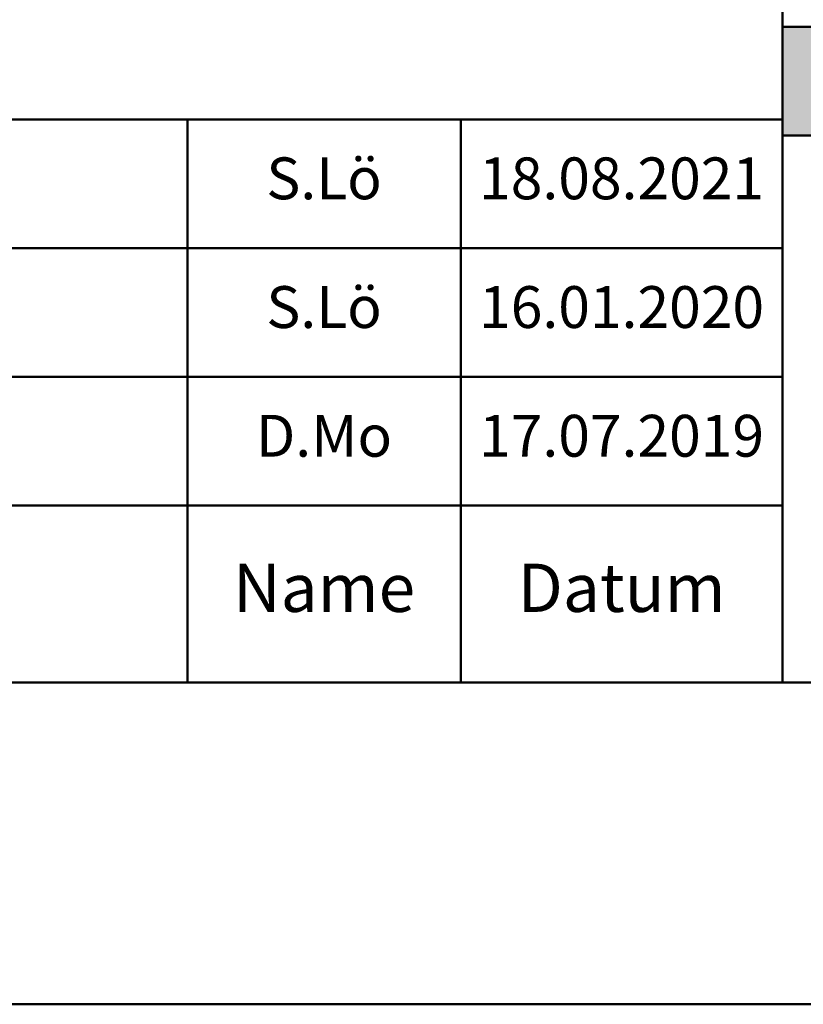
# Model space of a CAD drawing. Units: millimetres. Extents: x 0 to 1680, y -40 to 1188.
# Drawn here: x 553 to 601, y 0 to 61 of the extents above; entities that cross this region are included whole.
import ezdxf
from ezdxf.enums import TextEntityAlignment as Align

# ---------------------------------------------------------------- set-up
doc = ezdxf.new("R2010")
doc.units = ezdxf.units.MM
doc.layers.add('AM_0', color=7, linetype='Continuous', lineweight=50)
doc.layers.add('AM_BOR', color=7, linetype='Continuous', lineweight=50)
doc.layers.add('AM_12', color=7, linetype='Continuous', lineweight=50, plot=False)
doc.styles.add('ISO Proportional', font='isocp.shx')
doc.styles.get("Standard").update_dxf_attribs({"font": 'isocp.shx'})

# ---------------------------------------------------------------- blocks, each defined once
blk = doc.blocks.new('DIN_A3_BOS')
at = {"layer": 'AM_12'}
blk.add_lwpolyline([(0, 0), (420, 0), (420, 297), (0, 297)], close=True, dxfattribs=at)
at = {"layer": 'AM_BOR'}
blk.add_lwpolyline([(20, 10), (410, 10), (410, 287), (20, 287)], close=True, dxfattribs=at)
blk = doc.blocks.new('TITLE_BOS')
at = {"layer": 'AM_BOR'}
for p, q in [((-110, 45), (-110, 0)), ((0, 17), (-110, 17))]:
    blk.add_line(p, q, dxfattribs=at)
blk.add_lwpolyline([(-180, 0), (0, 0), (0, 44.76)], dxfattribs=at)
for tag, p, height in [('GEN-TITLE-DES1', (-108.62, 40.592), 3.645), ('GEN-TITLE-NAME', (-161.075, 38.817), 2), ('GEN-TITLE-DES2', (-108.496, 34.999), 3.645), ('NAME-PRUEFER', (-161.075, 34.596), 2), ('GEN-TITLE-DES2-ENG', (-108.62, 30.374), 3), ('GEN-TITLE-DWG', (-71.929, 25.566), 2.5), ('DOC_REVISION', (-30.944, 26.09), 2), ('BAANNR.', (-71.886, 21.393), 2.5), ('PART_REVISION', (-30.944, 21.997), 2), ('GEN-TITLE-SCA', (-21.982, 21.546), 2.5), ('CDN_STATUS', (-71.987, 17.737), 2.5)]:
    blk.add_attdef(tag, p, '', height=height, dxfattribs=at)
for tag, p in [('GEN-TITLE-DAT', (-119.596, 38.827)), ('DATUM-PRUEFER', (-119.596, 34.529))]:
    blk.add_attdef(tag, text='', height=2, dxfattribs=at).set_placement(p, align=Align.CENTER)
blk = doc.blocks.new('*T223')
at = {"color": 0, "linetype": 'ByBlock', "lineweight": -2}
for p, q in [((0, 17.5), (70, 17.5)), ((0, 0), (0, 17.5)), ((6.5, 0), (6.5, 17.5)), ((51.5, 0), (51.5, 17.5)), ((60, 0), (60, 17.5)), ((70, 0), (70, 17.5)), ((0, 13.5), (70, 13.5)), ((0, 9.5), (70, 9.5)), ((0, 5.5), (70, 5.5)), ((0, 0), (70, 0))]:
    blk.add_line(p, q, dxfattribs=at)
at = {"color": 0, "attachment_point": 5, "style": 'ISO Proportional'}
for s, insert, char_height, width in [('C', (3.25, 15.5), 1.3, 5.5), ('Hinterfüllung angepasst', (29, 15.5), 1.3, 44), ('S.Lö', (55.75, 15.5), 1.3, 7.5), ('18.08.2021', (65, 15.5), 1.3, 9), ('B', (3.25, 11.5), 1.3, 5.5), ('Verschäumung entfernt', (29, 11.5), 1.3, 44), ('S.Lö', (55.75, 11.5), 1.3, 7.5), ('16.01.2020', (65, 11.5), 1.3, 9), ('A', (3.25, 7.5), 1.3, 5.5), ('Bemaßungen korrigiert', (29, 7.5), 1.3, 44), ('D.Mo', (55.75, 7.5), 1.3, 7.5), ('17.07.2019', (65, 7.5), 1.3, 9), ('Änderung', (29, 2.75), 1.5, 44), ('REV.', (3.25, 2.75), 1.5, 5.5), ('Name', (55.75, 2.75), 1.5, 7.5), ('Datum', (65, 2.75), 1.5, 9)]:
    blk.add_mtext(s, dxfattribs=dict(at, insert=insert, char_height=char_height, width=width))
blk = doc.blocks.new('vaac_RevBlock')
blk.add_blockref('*T223', (-70, 0))

msp = doc.modelspace()

# ---------------------------------------------------------------- hatches: boundary and pattern name
at = {"layer": 'AM_0'}
h = msp.add_hatch(color=256, dxfattribs=at)
h.dxf.hatch_style = 1
h.paths.add_polyline_path([(600, 54), (774, 54), (774, 60.759), (600, 60.759)])

# ---------------------------------------------------------------- linework, layer by layer
msp.add_lwpolyline([(600, 54), (774, 54), (774, 60.759), (600, 60.759)], close=True, dxfattribs=at)

# ---------------------------------------------------------------- block references
at = {"layer": 'AM_0', "lineweight": 0, "xscale": 2, "yscale": 2, "zscale": 2}
for name, p in [('DIN_A3_BOS', (0, 0)), ('TITLE_BOS', (820, 20))]:
    msp.add_blockref(name, p, dxfattribs=at)
at = {"layer": 'AM_0', "xscale": 2.000000000000001, "yscale": 2.000000000000001, "zscale": 2.000000000000001}
msp.add_blockref('vaac_RevBlock', (600, 20), dxfattribs=at)

doc.saveas('drawing.dxf')
